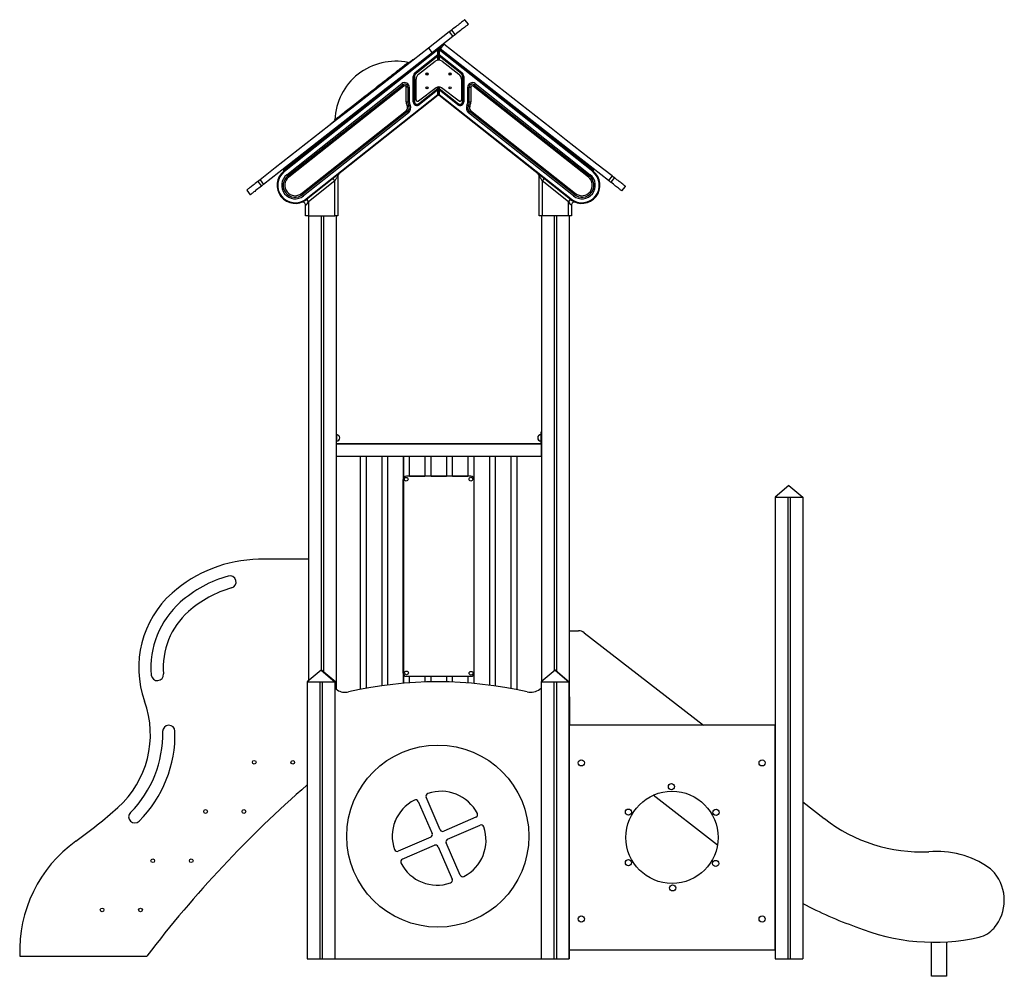
# Model space of a CAD drawing. Extents: x 4456 to 20319, y 670 to 11890.
# Drawn here: x 5208 to 8410, y 8781 to 11890 of the extents above; entities that cross this region are included whole.
import ezdxf

# ---------------------------------------------------------------- set-up
doc = ezdxf.new("R2010")
doc.units = 0
doc.header["$LTSCALE"] = 50
doc.layers.get('0').update_dxf_attribs({"linetype": 'CONTINUOUS'})

msp = doc.modelspace()

# ---------------------------------------------------------------- linework, layer by layer
at = {"color": 7, "linetype": 'CONTINUOUS', "ltscale": 50}
for p, q in [((6667.6, 11875.3), (6655.9, 11890.3)), ((6605, 11850.5), (6537.7, 11797.9)), ((6605, 11850.5), (6616.7, 11835.5)), ((6612.7, 11856.5), (6624.4, 11841.5)), ((6616.7, 11835.5), (6549.4, 11782.9)), ((6067.7, 11398), (6567.2, 11793.5)), ((6568.4, 11791.9), (6069, 11396.4)), ((6070.7, 11402.9), (6568.4, 11797)), ((6537.7, 11797.9), (6549.4, 11782.9)), ((6570.4, 11797), (6568.4, 11797)), ((6568.4, 11777), (6568.4, 11791.9)), ((6568.4, 11791.9), (6570.4, 11791.9)), ((6570.4, 11797), (6570.4, 11799.4)), ((6570.4, 11797), (6572.4, 11797)), ((6570.4, 11797), (6570.4, 11791.9)), ((6570.4, 11791.9), (6570.4, 11797)), ((6570.4, 11777), (6570.4, 11791.9)), ((6570.4, 11791.9), (6572.4, 11791.9)), ((6572.4, 11799.5), (6572.4, 11797)), ((6572.4, 11797), (7070.1, 11402.9)), ((7071.9, 11396.4), (6572.4, 11791.9)), ((6572.4, 11791.9), (6572.4, 11777)), ((6573.7, 11793.5), (7073.1, 11398)), ((6579.4, 11800), (6575.3, 11803.2)), ((6587.4, 11810.2), (6575.7, 11795.3)), ((6489.4, 11760.2), (6488.2, 11761.8)), ((6494.9, 11718.8), (6568.4, 11777)), ((6569.7, 11775.4), (6496.1, 11717.2)), ((6568.4, 11771.9), (6497.4, 11715.6)), ((6505.7, 11713.3), (6559.6, 11755)), ((6568.4, 11777), (6570.4, 11777)), ((6568.4, 11771.9), (6570.4, 11771.9)), ((6570.4, 11777), (6572.4, 11777)), ((6570.4, 11777), (6570.4, 11771.9)), ((6570.4, 11771.9), (6570.4, 11777)), ((6570.4, 11771.9), (6572.4, 11771.9)), ((6570.4, 11758.6), (6570.4, 11771.9)), ((6644.8, 11717.2), (6571.2, 11775.4)), ((6572.4, 11777), (6646, 11718.8)), ((6643.5, 11715.6), (6572.4, 11771.9)), ((6582.6, 11755), (6636.5, 11713.3)), ((6472.4, 11749.5), (6471.2, 11751)), ((6488.4, 11623.4), (6488.4, 11705.4)), ((6488.4, 11705.4), (6490.4, 11705.4)), ((6490.4, 11705.4), (6490.4, 11623.4)), ((6490.4, 11705.4), (6492.4, 11705.4)), ((6492.4, 11705.4), (6492.4, 11623.4)), ((6497.2, 11629.9), (6497.2, 11696.9)), ((6645, 11696.9), (6645, 11629.9)), ((6648.4, 11705.4), (6650.4, 11705.4)), ((6648.4, 11623.4), (6648.4, 11705.4)), ((6650.4, 11705.4), (6652.4, 11705.4)), ((6650.4, 11623.4), (6650.4, 11705.4)), ((6652.4, 11705.4), (6652.4, 11623.4)), ((6077.1, 11386.2), (6451.1, 11682.4)), ((6080.2, 11382.3), (6454.2, 11678.5)), ((6457.3, 11674.6), (6083.3, 11378.4)), ((6470.4, 11670.7), (6465.4, 11670.7)), ((6465.4, 11623.4), (6465.4, 11670.7)), ((6470.4, 11670.7), (6475.4, 11670.7)), ((6470.4, 11670.7), (6470.4, 11623.4)), ((6475.4, 11670.7), (6475.4, 11623.4)), ((6562.5, 11669.1), (6505.1, 11625.8)), ((6505.4, 11617.1), (6568.4, 11667)), ((6506.6, 11615.5), (6567.2, 11663.5)), ((6568.4, 11661.9), (6507.9, 11614)), ((6568.4, 11667), (6570.4, 11667)), ((6568.4, 11647), (6568.4, 11661.9)), ((6570.4, 11661.9), (6568.4, 11661.9)), ((6570.4, 11667), (6570.4, 11671.7)), ((6572.4, 11667), (6570.4, 11667)), ((6570.4, 11667), (6570.4, 11661.9)), ((6570.4, 11661.9), (6570.4, 11667)), ((6570.4, 11647), (6570.4, 11661.9)), ((6572.4, 11661.9), (6570.4, 11661.9)), ((6572.4, 11667), (6635.5, 11617.1)), ((6633, 11614), (6572.4, 11661.9)), ((6572.4, 11661.9), (6572.4, 11647)), ((6573.7, 11663.5), (6634.2, 11615.5)), ((6637.2, 11625.8), (6579.7, 11669.1)), ((6665.4, 11623.4), (6665.4, 11670.7)), ((6665.4, 11670.7), (6670.4, 11670.7)), ((6670.4, 11623.4), (6670.4, 11670.7)), ((6670.4, 11670.7), (6675.4, 11670.7)), ((6675.4, 11670.7), (6675.4, 11623.4)), ((7057.6, 11378.4), (6683.5, 11674.6)), ((6686.6, 11678.5), (7060.7, 11382.3)), ((6689.8, 11682.4), (7063.8, 11386.2)), ((6139.5, 11307.4), (6568.4, 11647)), ((6569.7, 11645.4), (6140.7, 11305.8)), ((6465.4, 11623.4), (6470.4, 11623.4)), ((6470.4, 11623.4), (6475.4, 11623.4)), ((6488.4, 11623.4), (6490.4, 11623.4)), ((6490.4, 11623.4), (6492.4, 11623.4)), ((6570.4, 11647), (6568.4, 11647)), ((6572.4, 11647), (6570.4, 11647)), ((7000.1, 11305.8), (6571.2, 11645.4)), ((6572.4, 11647), (7001.4, 11307.4)), ((6650.4, 11623.4), (6648.4, 11623.4)), ((6652.4, 11623.4), (6650.4, 11623.4)), ((6665.4, 11623.4), (6670.4, 11623.4)), ((6670.4, 11623.4), (6675.4, 11623.4)), ((6125.2, 11325.4), (6466.3, 11595.5)), ((6469.5, 11591.6), (6128.3, 11321.5)), ((7012.6, 11321.5), (6671.4, 11591.6)), ((6674.5, 11595.5), (7015.7, 11325.4)), ((6472.6, 11587.7), (6131.4, 11317.6)), ((6233.2, 11565.1), (6234.4, 11563.5)), ((7009.5, 11317.6), (6668.3, 11587.7)), ((6218.7, 11551.2), (6219.9, 11549.6)), ((6067.7, 11405.4), (6067.7, 11406.4)), ((6067.7, 11405.4), (6070.7, 11405.4)), ((6067.7, 11399), (6067.7, 11405.4)), ((6070.7, 11405.4), (6070.7, 11402.9)), ((7073.1, 11405.4), (7070.1, 11405.4)), ((7070.1, 11402.9), (7070.1, 11405.4)), ((7073.1, 11406.6), (7073.1, 11405.4)), ((7073.1, 11405.4), (7073.1, 11399)), ((5989.9, 11369.9), (6001.6, 11355)), ((6242.9, 11381.9), (6242.9, 11253.1)), ((6897.9, 11253.1), (6897.9, 11381.9)), ((7073.9, 11397.4), (7073.7, 11397.5)), ((7135.2, 11382.3), (7123.5, 11367.3)), ((7142.2, 11376.8), (7130.5, 11361.8)), ((5946.6, 11336.2), (5958.3, 11321.2)), ((5982.9, 11364.5), (5994.6, 11349.5)), ((6232.9, 11366.1), (6147.9, 11298.7)), ((6232.9, 11253.1), (6232.9, 11366.1)), ((6992.9, 11298.7), (6907.9, 11366.1)), ((6907.9, 11366.1), (6907.9, 11253.1)), ((7166.7, 11333.5), (7178.4, 11348.5)), ((6137.9, 11253.1), (6137.9, 11287.3)), ((6147.9, 11298.7), (6147.9, 11253.1)), ((6992.9, 11253.1), (6992.9, 11298.7)), ((7002.9, 11287.3), (7002.9, 11253.1)), ((6147.9, 11253.1), (6137.9, 11253.1)), ((6147.5, 11253.1), (6147.5, 9741.3)), ((6147.9, 11253.1), (6232.9, 11253.1)), ((6188.5, 11253.1), (6188.5, 9775.4)), ((6196.5, 11253.1), (6196.5, 9771.2)), ((6242.9, 11253.1), (6232.9, 11253.1)), ((6237.5, 11253.1), (6237.5, 10550.9)), ((6237.5, 11253.1), (6237.5, 9713.2)), ((6907.9, 11253.1), (6897.9, 11253.1)), ((6905.5, 11253.1), (6905.5, 9738.5)), ((6992.9, 11253.1), (6907.9, 11253.1)), ((6946.5, 11253.1), (6946.5, 9772.9)), ((6954.5, 11253.1), (6954.5, 9772.2)), ((7002.9, 11253.1), (6992.9, 11253.1)), ((6995.5, 11253.1), (6995.5, 9903.6)), ((6995.5, 11253.1), (6995.5, 9737.8)), ((6237.8, 10551), (6237.5, 10551)), ((6238, 10550.9), (6237.5, 10550.9)), ((6237.8, 10550.9), (6237.8, 10551)), ((6238, 10550.9), (6238, 10530.9)), ((6238.8, 10541), (6238, 10541)), ((6239, 10540.9), (6238, 10540.9)), ((6903.8, 10541), (6902.8, 10541)), ((6904, 10540.9), (6903, 10540.9)), ((6905.5, 10551), (6903.8, 10551)), ((6903.8, 10541), (6903.8, 10551)), ((6905.5, 10550.9), (6904, 10550.9)), ((6904, 10550.9), (6904, 10530.9)), ((6238, 10530.9), (6238, 10490.9)), ((6238, 10520.9), (6239, 10520.9)), ((6903.8, 10511), (6238, 10511)), ((6904, 10510.9), (6238, 10510.9)), ((6903, 10520.9), (6904, 10520.9)), ((6903.8, 10510.9), (6903.8, 10520.9)), ((6904, 10530.9), (6904, 10490.9)), ((6237.5, 10470.9), (6316, 10470.9)), ((6237.5, 10470.9), (6238, 10470.9)), ((6237.5, 10470.9), (6237.5, 9713.1)), ((6238, 10490.9), (6238, 10470.9)), ((6315.8, 10470.9), (6315.8, 9713.1)), ((6316, 10470.9), (6316, 9713.2)), ((6316, 10470.9), (6326, 10470.9)), ((6326, 10470.9), (6336, 10470.9)), ((6336, 9716.9), (6336, 10470.9)), ((6336, 10470.9), (6386, 10470.9)), ((6385.8, 10470.9), (6385.8, 9725)), ((6386, 10470.9), (6386, 9725)), ((6386, 10470.9), (6396, 10470.9)), ((6396, 10470.9), (6406, 10470.9)), ((6406, 9727.7), (6406, 10470.9)), ((6406, 10470.9), (6456, 10470.9)), ((6455.8, 10470.9), (6455.8, 9732.9)), ((6456, 10470.9), (6456, 10395.9)), ((6456, 10470.9), (6466, 10470.9)), ((6466, 10470.9), (6476, 10470.9)), ((6476, 10405.9), (6476, 10470.9)), ((6476, 10470.9), (6526, 10470.9)), ((6525.8, 10470.9), (6525.8, 10405.9)), ((6526, 10470.9), (6526, 10405.9)), ((6526, 10470.9), (6536, 10470.9)), ((6536, 10470.9), (6546, 10470.9)), ((6546, 10405.9), (6546, 10470.9)), ((6546, 10470.9), (6596, 10470.9)), ((6595.8, 10470.9), (6595.8, 10405.9)), ((6596, 10470.9), (6596, 10405.9)), ((6596, 10470.9), (6606, 10470.9)), ((6606, 10470.9), (6616, 10470.9)), ((6616, 10405.9), (6616, 10470.9)), ((6616, 10470.9), (6666, 10470.9)), ((6665.8, 10470.9), (6665.8, 10405.9)), ((6666, 10470.9), (6666, 10405.9)), ((6666, 10470.9), (6676, 10470.9)), ((6676, 10470.9), (6686, 10470.9)), ((6686, 10395.9), (6686, 10470.9)), ((6686, 10470.9), (6736, 10470.9)), ((6735.8, 10470.9), (6735.8, 9727)), ((6736, 10470.9), (6736, 9726.9)), ((6736, 10470.9), (6746, 10470.9)), ((6746, 10470.9), (6756, 10470.9)), ((6756, 9724.2), (6756, 10470.9)), ((6756, 10470.9), (6806, 10470.9)), ((6805.8, 10470.9), (6805.8, 9715.9)), ((6806, 10470.9), (6806, 9715.9)), ((6806, 10470.9), (6816, 10470.9)), ((6816, 10470.9), (6826, 10470.9)), ((6826, 9712), (6826, 10470.9)), ((6826, 10470.9), (6905.5, 10470.9)), ((6904, 10490.9), (6904, 10470.9)), ((6904, 10470.9), (6905.5, 10470.9)), ((6455.8, 9766), (6455.8, 10396)), ((6456, 10395.9), (6456, 9765.9)), ((6676, 10405.9), (6466, 10405.9)), ((6476, 10406), (6525.8, 10406)), ((6546, 10406), (6595.8, 10406)), ((6616, 10406), (6665.8, 10406)), ((6686, 9765.9), (6686, 10395.9)), ((7709.8, 10375.6), (7664.8, 10337.8)), ((7709.8, 10375.6), (7754.8, 10337.8)), ((7709.9, 10375.6), (7709.9, 10375.5)), ((7709.9, 10375.6), (7754.9, 10337.8)), ((7664.8, 10337.8), (7705.8, 10337.8)), ((7664.8, 10337.8), (7664.8, 8837.8)), ((7664.8, 10337.8), (7754.8, 10337.8)), ((7705.8, 10337.8), (7705.8, 8837.8)), ((7713.8, 10337.8), (7713.8, 8837.8)), ((7713.8, 10337.8), (7754.8, 10337.8)), ((7754.8, 10337.8), (7754.9, 10337.8)), ((7754.8, 10337.8), (7754.8, 8837.8)), ((7754.9, 10337.8), (7754.9, 8837.8)), ((6146.2, 10136.1), (5985.4, 10136.1)), ((6147.5, 10136.1), (6146.2, 10136.1)), ((6995.5, 9903.6), (7026, 9903.6)), ((7044.4, 9897.3), (7432.2, 9597.1)), ((6188.4, 9775.6), (6143.4, 9737.8)), ((6188.4, 9775.6), (6233.4, 9737.8)), ((6191.3, 9775.6), (6189.8, 9774.3)), ((6191.3, 9775.6), (6236.3, 9737.8)), ((6949.6, 9775.6), (6904.6, 9737.8)), ((6949.6, 9775.6), (6994.6, 9737.8)), ((6950.6, 9775.6), (6950.1, 9775.2)), ((6950.6, 9775.6), (6995.6, 9737.8)), ((6143.4, 9737.8), (6143.4, 8837.8)), ((6143.4, 9737.8), (6184.4, 9737.8)), ((6143.4, 9737.8), (6233.4, 9737.8)), ((6184.4, 9737.8), (6184.4, 8837.8)), ((6192.4, 9737.8), (6192.4, 8837.8)), ((6192.4, 9737.8), (6233.4, 9737.8)), ((6233.4, 9737.8), (6233.4, 8837.8)), ((6233.4, 9737.8), (6236.3, 9737.8)), ((6236.3, 9737.8), (6236.3, 9713.9)), ((6456, 9765.9), (6456, 9733)), ((6466, 9755.9), (6676, 9755.9)), ((6476, 9734.5), (6476, 9755.9)), ((6525.8, 9755.9), (6525.8, 9737.1)), ((6526, 9755.9), (6526, 9737.1)), ((6546, 9737.6), (6546, 9755.9)), ((6595.8, 9755.9), (6595.8, 9737.5)), ((6596, 9755.9), (6596, 9737.5)), ((6616, 9736.9), (6616, 9755.9)), ((6665.8, 9755.9), (6665.8, 9734.1)), ((6666, 9755.9), (6666, 9734.1)), ((6686, 9732.5), (6686, 9765.9)), ((6904.6, 9737.8), (6945.6, 9737.8)), ((6904.6, 9737.8), (6904.6, 8837.8)), ((6904.6, 9737.8), (6994.6, 9737.8)), ((6945.6, 9737.8), (6945.6, 8837.8)), ((6953.6, 9737.8), (6953.6, 8837.8)), ((6953.6, 9737.8), (6994.6, 9737.8)), ((6994.6, 9737.8), (6994.6, 8837.8)), ((6994.6, 9737.8), (6995.6, 9737.8)), ((6995.6, 9737.8), (6995.6, 9597.1)), ((6240.5, 9711.3), (6235.5, 9714.4)), ((6903.7, 9715.9), (6899.9, 9714.2)), ((6904.6, 9715.9), (6903.7, 9715.9)), ((6995.6, 9688.7), (6996.5, 9688.7)), ((6996.5, 9688.7), (6996.5, 9597.1)), ((6994.8, 9597.1), (6994.8, 8867.1)), ((7664.8, 9597.1), (6994.8, 9597.1)), ((7664.8, 8867.1), (7664.8, 9597.1)), ((7664.8, 9417.1), (7664.8, 9417.1)), ((6576, 9256.8), (6530.1, 9362.4)), ((7477.6, 9206.5), (7268.3, 9368.9)), ((6504.3, 9349.1), (6549.7, 9244.8)), ((7754.9, 9347.3), (7825, 9293)), ((6692.2, 9297.5), (6587.8, 9252.1)), ((6599.8, 9225.8), (6705.5, 9271.7)), ((6545, 9232.9), (6439.4, 9187)), ((6452.7, 9161.2), (6557, 9206.6)), ((6568.8, 9201.9), (6614.8, 9096.3)), ((6640.5, 9109.6), (6595.2, 9214)), ((8173.4, 8780.5), (8173.4, 8891.5)), ((8222.5, 8892.7), (8222.5, 8780.5)), ((5208.7, 8846.1), (5622, 8846.1)), ((6143.4, 8837.8), (6184.4, 8837.8)), ((6184.4, 8837.8), (6192.4, 8837.8)), ((6192.4, 8837.8), (6233.4, 8837.8)), ((6233.4, 8837.8), (6904.6, 8837.8)), ((6233.4, 8837.8), (6236.3, 8837.8)), ((6236.3, 8837.8), (6236.3, 8837.8)), ((6236.3, 8837.8), (6237.5, 8837.8)), ((6237.5, 8837.8), (6237.5, 8837.8)), ((6237.5, 8837.8), (6237.5, 8837.8)), ((6237.5, 8837.8), (6237.5, 8837.8)), ((6904.6, 8837.8), (6945.6, 8837.8)), ((6945.6, 8837.8), (6953.6, 8837.8)), ((6953.6, 8837.8), (6994.6, 8837.8)), ((6994.6, 8837.8), (6995.6, 8837.8)), ((6994.8, 8867.1), (7664.8, 8867.1)), ((6995.6, 8867.1), (6995.6, 8837.8)), ((7664.8, 8837.8), (7705.8, 8837.8)), ((7705.8, 8837.8), (7713.8, 8837.8)), ((7713.8, 8837.8), (7754.8, 8837.8)), ((7754.8, 8837.8), (7754.9, 8837.8)), ((8222.5, 8780.5), (8173.4, 8780.5))]:
    msp.add_line(p, q, dxfattribs=at)
at = {"color": 8, "linetype": 'CONTINUOUS', "ltscale": 50}
for p, q in [((6568.4, 11797), (6568.4, 11797.9)), ((6570.5, 11799.5), (6572.4, 11799.5)), ((6576.5, 11796.3), (6572.4, 11799.5)), ((6568.4, 11758.5), (6568.4, 11771.9)), ((6572.4, 11771.9), (6572.4, 11758.6)), ((6070.7, 11405.4), (6416.2, 11678.9)), ((6568.4, 11667), (6568.4, 11671.5)), ((6572.4, 11671.7), (6572.4, 11667)), ((7070.1, 11405.4), (6726.5, 11677.4)), ((6238.8, 10540.9), (6238.8, 10541)), ((6239, 10540.9), (6239, 10520.9)), ((6902.8, 10540.9), (6902.8, 10541)), ((6903, 10540.9), (6903, 10520.9)), ((6238, 10530.9), (6237.5, 10530.9)), ((6905.5, 10530.9), (6904, 10530.9)), ((6238, 10490.9), (6237.5, 10490.9)), ((6905.5, 10490.9), (6904, 10490.9))]:
    msp.add_line(p, q, dxfattribs=at)
at = {"color": 7, "linetype": 'CONTINUOUS', "ltscale": 50, "flags": 128}
for points in [[(6655.9, 11890.3), (6655.8, 11890.2), (6655.5, 11890), (6655, 11889.6), (6654.1, 11888.9), (6653, 11888), (6651.6, 11886.9), (6649.9, 11885.6), (6647.9, 11884), (6645.6, 11882.3), (6643.1, 11880.3), (6640.3, 11878.1), (6637.2, 11875.7), (6633.8, 11873), (6630.1, 11870.1), (6626.2, 11867.1), (6621.9, 11863.8), (6617.4, 11860.2), (6612.7, 11856.5)], [(6612.7, 11856.5), (6612.3, 11856.2), (6611.7, 11855.7), (6610.9, 11855.1), (6609.9, 11854.4), (6608.8, 11853.5), (6607.6, 11852.5), (6606.3, 11851.5), (6605, 11850.5)], [(6667.6, 11875.3), (6667.5, 11875.3), (6667.2, 11875), (6666.7, 11874.6), (6665.8, 11873.9), (6664.7, 11873.1), (6663.3, 11871.9), (6661.6, 11870.6), (6659.6, 11869.1), (6657.3, 11867.3), (6654.8, 11865.3), (6652, 11863.1), (6648.9, 11860.7), (6645.5, 11858), (6641.8, 11855.2), (6637.9, 11852.1), (6633.6, 11848.8), (6629.1, 11845.3), (6624.4, 11841.5)], [(6624.4, 11841.5), (6624, 11841.2), (6623.4, 11840.8), (6622.6, 11840.1), (6621.6, 11839.4), (6620.5, 11838.5), (6619.3, 11837.6), (6618, 11836.6), (6616.7, 11835.5)], [(6537.7, 11797.9), (6487.8, 11758.9), (6437.9, 11720), (6388.1, 11681), (6338.2, 11642.1), (6288.4, 11603.2), (6238.6, 11564.3), (6188.8, 11525.4), (6139, 11486.5), (6089.3, 11447.6), (6039.6, 11408.8), (5989.9, 11369.9)], [(6568.4, 11797), (6568.2, 11796.3), (6568, 11795.6), (6567.8, 11795), (6567.6, 11794.5), (6567.4, 11794.1), (6567.3, 11793.7), (6567.2, 11793.5), (6567.2, 11793.5)], [(6567.2, 11793.5), (6567.2, 11793.4), (6567.3, 11793.3), (6567.4, 11793.2), (6567.6, 11793), (6567.8, 11792.8), (6568, 11792.5), (6568.2, 11792.2), (6568.4, 11791.9)], [(6573.7, 11793.5), (6573.7, 11793.5), (6573.6, 11793.7), (6573.5, 11794.1), (6573.3, 11794.5), (6573.1, 11795), (6572.9, 11795.6), (6572.7, 11796.3), (6572.4, 11797)], [(6572.4, 11791.9), (6572.7, 11792.2), (6572.9, 11792.5), (6573.1, 11792.8), (6573.3, 11793), (6573.5, 11793.2), (6573.6, 11793.3), (6573.7, 11793.4), (6573.7, 11793.5)], [(7123.5, 11367.3), (7073.8, 11406.1), (7024.1, 11445), (6974.3, 11483.8), (6924.6, 11522.7), (6874.8, 11561.6), (6825, 11600.5), (6775.1, 11639.5), (6725.3, 11678.4), (6675.5, 11717.3), (6625.6, 11756.3), (6575.7, 11795.3)], [(7135.2, 11382.3), (7085.5, 11421.1), (7035.8, 11459.9), (6986, 11498.8), (6936.3, 11537.7), (6886.5, 11576.6), (6836.7, 11615.5), (6786.8, 11654.4), (6737, 11693.4), (6687.2, 11732.3), (6637.3, 11771.3), (6587.4, 11810.2)], [(6549.4, 11782.9), (6499.5, 11744), (6449.6, 11705), (6399.8, 11666.1), (6349.9, 11627.1), (6300.1, 11588.2), (6250.3, 11549.3), (6200.5, 11510.4), (6150.7, 11471.5), (6101, 11432.6), (6051.3, 11393.8), (6001.6, 11355)], [(6218.7, 11551.2), (6218.8, 11551.3), (6219.2, 11551.7), (6219.9, 11552.2), (6220.9, 11553), (6222.1, 11553.9), (6223.7, 11555.1), (6225.4, 11556.5), (6227.5, 11558.1), (6229.8, 11559.9), (6232.4, 11561.9), (6235.2, 11564.1), (6238.3, 11566.5), (6241.6, 11569.1), (6245.1, 11571.9), (6248.9, 11574.8), (6252.9, 11577.9), (6257, 11581.2), (6261.4, 11584.6), (6266, 11588.2), (6270.8, 11591.9), (6275.7, 11595.8), (6280.8, 11599.8), (6286, 11603.9), (6291.4, 11608.1), (6296.9, 11612.4), (6302.5, 11616.8), (6308.3, 11621.2), (6314.1, 11625.8), (6320, 11630.4), (6326, 11635.1), (6332, 11639.8), (6338.1, 11644.5), (6344.2, 11649.3), (6350.3, 11654.1), (6356.5, 11658.9), (6362.6, 11663.7), (6368.7, 11668.5), (6374.8, 11673.2), (6380.8, 11677.9), (6386.8, 11682.6), (6392.7, 11687.2), (6398.5, 11691.8), (6404.3, 11696.2), (6409.9, 11700.6), (6415.4, 11704.9), (6420.8, 11709.1), (6426, 11713.2), (6431.1, 11717.2), (6436, 11721.1), (6440.8, 11724.8), (6445.4, 11728.4), (6449.8, 11731.8), (6454, 11735.1), (6457.9, 11738.2), (6461.7, 11741.1), (6465.2, 11743.9), (6468.5, 11746.4), (6471.6, 11748.8), (6474.4, 11751.1), (6477, 11753.1), (6479.3, 11754.9), (6481.4, 11756.5), (6483.2, 11757.9), (6484.7, 11759.1), (6485.9, 11760), (6486.9, 11760.8), (6487.6, 11761.3), (6488, 11761.7), (6488.2, 11761.8)], [(6568.4, 11777), (6568.7, 11776.7), (6568.9, 11776.4), (6569.1, 11776.1), (6569.3, 11775.9), (6569.5, 11775.7), (6569.6, 11775.6), (6569.7, 11775.5), (6569.7, 11775.4)], [(6569.7, 11775.4), (6569.7, 11775.4), (6569.6, 11775.2), (6569.5, 11774.8), (6569.3, 11774.4), (6569.1, 11773.9), (6568.9, 11773.3), (6568.7, 11772.6), (6568.4, 11771.9)], [(6571.2, 11775.4), (6571.2, 11775.5), (6571.3, 11775.6), (6571.4, 11775.7), (6571.6, 11775.9), (6571.8, 11776.1), (6572, 11776.4), (6572.2, 11776.7), (6572.4, 11777)], [(6572.4, 11771.9), (6572.2, 11772.6), (6572, 11773.3), (6571.8, 11773.9), (6571.6, 11774.4), (6571.4, 11774.8), (6571.3, 11775.2), (6571.2, 11775.4), (6571.2, 11775.4)], [(6233.2, 11565.1), (6233.3, 11565.2), (6233.7, 11565.5), (6234.4, 11566.1), (6235.4, 11566.8), (6236.6, 11567.8), (6238.2, 11569), (6239.9, 11570.4), (6242, 11572), (6244.3, 11573.8), (6246.8, 11575.8), (6249.6, 11577.9), (6252.6, 11580.3), (6255.9, 11582.9), (6259.4, 11585.6), (6263.1, 11588.5), (6267, 11591.5), (6271.1, 11594.8), (6275.4, 11598.1), (6279.9, 11601.6), (6284.6, 11605.3), (6289.4, 11609), (6294.3, 11612.9), (6299.4, 11616.9), (6304.7, 11620.9), (6310, 11625.1), (6315.4, 11629.3), (6320.9, 11633.7), (6326.5, 11638), (6332.1, 11642.4), (6337.8, 11646.9), (6343.6, 11651.3), (6349.3, 11655.8), (6355, 11660.3), (6360.8, 11664.8), (6366.5, 11669.3), (6372.2, 11673.7), (6377.8, 11678.1), (6383.4, 11682.5), (6388.9, 11686.8), (6394.4, 11691), (6399.7, 11695.2), (6404.9, 11699.3), (6410, 11703.3), (6415, 11707.1), (6419.8, 11710.9), (6424.4, 11714.5), (6428.9, 11718), (6433.2, 11721.4), (6437.3, 11724.6), (6441.2, 11727.7), (6444.9, 11730.6), (6448.4, 11733.3), (6451.7, 11735.8), (6454.7, 11738.2), (6457.5, 11740.4), (6460.1, 11742.4), (6462.4, 11744.2), (6464.4, 11745.8), (6466.2, 11747.2), (6467.7, 11748.3), (6468.9, 11749.3), (6469.9, 11750.1), (6470.6, 11750.6), (6471, 11750.9), (6471.2, 11751), (6471.2, 11751)], [(6494.9, 11718.8), (6495.1, 11718.5), (6495.4, 11718.2), (6495.6, 11717.9), (6495.8, 11717.7), (6495.9, 11717.5), (6496, 11717.3), (6496.1, 11717.2), (6496.1, 11717.2)], [(6496.1, 11717.2), (6496.2, 11717.2), (6496.2, 11717.1), (6496.3, 11716.9), (6496.5, 11716.7), (6496.7, 11716.5), (6496.9, 11716.2), (6497.1, 11715.9), (6497.4, 11715.6)], [(6643.5, 11715.6), (6643.8, 11715.9), (6644, 11716.2), (6644.2, 11716.5), (6644.4, 11716.7), (6644.5, 11716.9), (6644.7, 11717.1), (6644.7, 11717.2), (6644.8, 11717.2)], [(6644.8, 11717.2), (6644.8, 11717.2), (6644.8, 11717.3), (6645, 11717.5), (6645.1, 11717.7), (6645.3, 11717.9), (6645.5, 11718.2), (6645.8, 11718.5), (6646, 11718.8)], [(6451.1, 11682.4), (6451.7, 11681.7), (6452.3, 11680.9), (6452.9, 11680.3), (6453.3, 11679.7), (6453.7, 11679.2), (6454, 11678.8), (6454.2, 11678.6), (6454.2, 11678.5)], [(6454.2, 11678.5), (6454.3, 11678.4), (6454.5, 11678.2), (6454.8, 11677.9), (6455.1, 11677.4), (6455.6, 11676.8), (6456.1, 11676.1), (6456.7, 11675.4), (6457.3, 11674.6)], [(6568.4, 11667), (6568.2, 11666.3), (6568, 11665.6), (6567.8, 11665), (6567.6, 11664.5), (6567.4, 11664.1), (6567.3, 11663.7), (6567.2, 11663.5), (6567.2, 11663.5)], [(6567.2, 11663.5), (6567.2, 11663.4), (6567.3, 11663.3), (6567.4, 11663.2), (6567.6, 11663), (6567.8, 11662.8), (6568, 11662.5), (6568.2, 11662.2), (6568.4, 11661.9)], [(6573.7, 11663.5), (6573.7, 11663.5), (6573.6, 11663.7), (6573.5, 11663.9), (6573.4, 11664.3), (6573.2, 11664.7), (6573.1, 11665.2), (6572.9, 11665.8), (6572.7, 11666.4), (6572.4, 11667)], [(6572.4, 11661.9), (6572.7, 11662.2), (6572.9, 11662.5), (6573.1, 11662.8), (6573.3, 11663), (6573.5, 11663.2), (6573.6, 11663.3), (6573.7, 11663.4), (6573.7, 11663.5)], [(6686.6, 11678.5), (6686.6, 11678.4), (6686.4, 11678.2), (6686.1, 11677.9), (6685.7, 11677.4), (6685.3, 11676.8), (6684.7, 11676.1), (6684.1, 11675.4), (6683.5, 11674.6)], [(6689.8, 11682.4), (6689.1, 11681.7), (6688.6, 11680.9), (6688, 11680.3), (6687.6, 11679.7), (6687.2, 11679.2), (6686.9, 11678.8), (6686.7, 11678.6), (6686.6, 11678.5)], [(6569.7, 11645.4), (6569.7, 11645.5), (6569.6, 11645.6), (6569.5, 11645.7), (6569.3, 11645.9), (6569.1, 11646.1), (6568.9, 11646.4), (6568.7, 11646.7), (6568.4, 11647)], [(6571.2, 11645.4), (6571.2, 11645.5), (6571.3, 11645.6), (6571.4, 11645.7), (6571.6, 11645.9), (6571.8, 11646.1), (6572, 11646.4), (6572.2, 11646.7), (6572.4, 11647)], [(6466.3, 11595.5), (6467, 11594.7), (6467.5, 11594), (6468.1, 11593.3), (6468.5, 11592.7), (6468.9, 11592.2), (6469.2, 11591.9), (6469.4, 11591.7), (6469.5, 11591.6)], [(6469.1, 11607.8), (6470, 11608.2), (6470.8, 11608.6), (6471.6, 11609), (6472.3, 11609.4), (6472.8, 11609.6), (6473.2, 11609.8), (6473.5, 11610), (6473.6, 11610)], [(6472.6, 11587.7), (6471.9, 11588.4), (6471.4, 11589.2), (6470.8, 11589.8), (6470.4, 11590.4), (6470, 11590.9), (6469.7, 11591.3), (6469.5, 11591.5), (6469.5, 11591.6)], [(6473.6, 11610), (6473.7, 11610.1), (6473.9, 11610.2), (6474.3, 11610.4), (6474.9, 11610.7), (6475.6, 11611), (6476.3, 11611.4), (6477.2, 11611.8), (6478.1, 11612.2)], [(6505.4, 11617.1), (6505.6, 11616.8), (6505.9, 11616.5), (6506.1, 11616.2), (6506.3, 11616), (6506.4, 11615.8), (6506.6, 11615.6), (6506.6, 11615.6), (6506.6, 11615.5)], [(6507.9, 11614), (6507.6, 11614.3), (6507.4, 11614.6), (6507.2, 11614.8), (6507, 11615.1), (6506.9, 11615.3), (6506.7, 11615.4), (6506.7, 11615.5), (6506.6, 11615.5)], [(6633, 11614), (6633.2, 11614.3), (6633.5, 11614.6), (6633.7, 11614.8), (6633.9, 11615.1), (6634, 11615.3), (6634.1, 11615.4), (6634.2, 11615.5), (6634.2, 11615.5)], [(6634.2, 11615.5), (6634.3, 11615.6), (6634.3, 11615.6), (6634.4, 11615.8), (6634.6, 11616), (6634.8, 11616.2), (6635, 11616.5), (6635.2, 11616.8), (6635.5, 11617.1)], [(6667.3, 11610), (6667.2, 11610.1), (6667, 11610.2), (6666.6, 11610.4), (6666, 11610.7), (6665.3, 11611), (6664.5, 11611.4), (6663.7, 11611.8), (6662.8, 11612.2)], [(6671.8, 11607.8), (6670.9, 11608.2), (6670.1, 11608.6), (6669.3, 11609), (6668.6, 11609.4), (6668.1, 11609.6), (6667.6, 11609.8), (6667.4, 11610), (6667.3, 11610)], [(6671.4, 11591.6), (6671.4, 11591.5), (6671.2, 11591.3), (6670.9, 11590.9), (6670.5, 11590.4), (6670, 11589.8), (6669.5, 11589.2), (6668.9, 11588.4), (6668.3, 11587.7)], [(6674.5, 11595.5), (6673.9, 11594.7), (6673.3, 11594), (6672.8, 11593.3), (6672.3, 11592.7), (6672, 11592.2), (6671.7, 11591.9), (6671.5, 11591.7), (6671.4, 11591.6)], [(6068.2, 11399.6), (6068.6, 11400.1), (6069, 11400.7), (6069.6, 11401.4), (6070.1, 11402.1), (6070.7, 11402.9)], [(6070.7, 11402.9), (6071, 11402.6), (6071.2, 11402.3), (6071.4, 11402.1), (6071.6, 11401.8), (6071.8, 11401.6), (6071.9, 11401.5), (6072, 11401.4), (6072, 11401.4)], [(7068.9, 11401.4), (7068.9, 11401.4), (7069, 11401.5), (7069.1, 11401.6), (7069.3, 11401.8), (7069.5, 11402.1), (7069.7, 11402.3), (7069.9, 11402.6), (7070.1, 11402.9)], [(7070.1, 11402.9), (7070.7, 11402.1), (7071.3, 11401.4), (7071.9, 11400.7), (7072.3, 11400.1), (7072.7, 11399.6)], [(5989.9, 11369.9), (5988.6, 11369), (5987.4, 11368), (5986.3, 11367.2), (5985.3, 11366.4), (5984.5, 11365.7), (5983.8, 11365.2), (5983.2, 11364.7), (5982.9, 11364.5)], [(6067.7, 11398), (6067.8, 11398), (6067.8, 11397.9), (6067.9, 11397.7), (6068.1, 11397.5), (6068.3, 11397.3), (6068.5, 11397), (6068.7, 11396.7), (6069, 11396.4)], [(6077.1, 11386.2), (6077.7, 11385.5), (6078.2, 11384.7), (6078.8, 11384.1), (6079.2, 11383.5), (6079.6, 11383), (6079.9, 11382.6), (6080.1, 11382.4), (6080.2, 11382.3)], [(6080.2, 11382.3), (6080.2, 11382.2), (6080.4, 11382), (6080.7, 11381.7), (6081.1, 11381.2), (6081.5, 11380.6), (6082.1, 11379.9), (6082.7, 11379.2), (6083.3, 11378.4)], [(6226.7, 11373.9), (6226.9, 11373.7), (6227.2, 11373.3), (6227.8, 11372.6), (6228.6, 11371.6), (6229.5, 11370.4), (6230.6, 11369.1), (6231.7, 11367.6), (6232.9, 11366.1)], [(6242.9, 11381.9), (6242.8, 11381.7), (6242.5, 11381.2), (6242, 11380.5), (6241.4, 11379.4), (6240.5, 11378), (6239.5, 11376.4), (6238.3, 11374.6), (6237.1, 11372.6), (6235.8, 11370.5), (6234.4, 11368.3), (6232.9, 11366.1)], [(6907.9, 11366.1), (6906.5, 11368.3), (6905.1, 11370.5), (6903.8, 11372.6), (6902.5, 11374.6), (6901.4, 11376.4), (6900.4, 11378), (6899.5, 11379.4), (6898.8, 11380.5), (6898.3, 11381.2), (6898, 11381.7), (6897.9, 11381.9)], [(6907.9, 11366.1), (6909.2, 11367.6), (6910.3, 11369.1), (6911.4, 11370.4), (6912.3, 11371.6), (6913.1, 11372.6), (6913.7, 11373.3), (6914, 11373.7), (6914.1, 11373.9)], [(7057.6, 11378.4), (7058.2, 11379.2), (7058.8, 11379.9), (7059.3, 11380.6), (7059.8, 11381.2), (7060.2, 11381.7), (7060.5, 11382), (7060.7, 11382.2), (7060.7, 11382.3)], [(7060.7, 11382.3), (7060.8, 11382.4), (7061, 11382.6), (7061.2, 11383), (7061.6, 11383.5), (7062.1, 11384.1), (7062.6, 11384.7), (7063.2, 11385.5), (7063.8, 11386.2)], [(7071.9, 11396.4), (7072.1, 11396.7), (7072.4, 11397), (7072.6, 11397.3), (7072.8, 11397.5), (7072.9, 11397.7), (7073, 11397.9), (7073.1, 11398), (7073.1, 11398)], [(7130.5, 11361.8), (7130.1, 11362.1), (7129.6, 11362.5), (7128.9, 11363.1), (7128, 11363.8), (7127, 11364.5), (7125.9, 11365.4), (7124.7, 11366.3), (7123.5, 11367.3)], [(7142.2, 11376.8), (7141.8, 11377.1), (7141.3, 11377.5), (7140.6, 11378), (7139.7, 11378.7), (7138.7, 11379.5), (7137.6, 11380.4), (7136.4, 11381.3), (7135.2, 11382.3)], [(7178.4, 11348.5), (7178.3, 11348.6), (7177.9, 11348.9), (7177.1, 11349.5), (7176.1, 11350.3), (7174.9, 11351.3), (7173.3, 11352.5), (7171.5, 11353.9), (7169.3, 11355.6), (7166.9, 11357.5), (7164.2, 11359.6), (7161.3, 11361.9), (7158, 11364.4), (7154.5, 11367.2), (7150.7, 11370.2), (7146.6, 11373.4), (7142.2, 11376.8)], [(5982.9, 11364.5), (5978.5, 11361.1), (5974.4, 11357.9), (5970.6, 11354.9), (5967.1, 11352.1), (5963.8, 11349.6), (5960.8, 11347.2), (5958.1, 11345.1), (5955.7, 11343.3), (5953.6, 11341.6), (5951.8, 11340.2), (5950.2, 11338.9), (5948.9, 11337.9), (5947.9, 11337.2), (5947.2, 11336.6), (5946.8, 11336.3), (5946.6, 11336.2)], [(5994.6, 11349.5), (5990.2, 11346.1), (5986.1, 11342.9), (5982.3, 11339.9), (5978.8, 11337.1), (5975.5, 11334.6), (5972.5, 11332.3), (5969.8, 11330.2), (5967.4, 11328.3), (5965.3, 11326.6), (5963.5, 11325.2), (5961.9, 11324), (5960.6, 11323), (5959.6, 11322.2), (5958.9, 11321.6), (5958.5, 11321.3), (5958.3, 11321.2)], [(6001.6, 11355), (6000.3, 11354), (5999.1, 11353.1), (5998, 11352.2), (5997, 11351.4), (5996.2, 11350.7), (5995.5, 11350.2), (5994.9, 11349.8), (5994.6, 11349.5)], [(7166.7, 11333.5), (7166.6, 11333.6), (7166.2, 11334), (7165.4, 11334.5), (7164.5, 11335.3), (7163.2, 11336.3), (7161.6, 11337.5), (7159.8, 11339), (7157.6, 11340.6), (7155.2, 11342.5), (7152.5, 11344.6), (7149.6, 11346.9), (7146.3, 11349.5), (7142.8, 11352.2), (7139, 11355.2), (7134.9, 11358.4), (7130.5, 11361.8)], [(6128.3, 11321.5), (6128.3, 11321.6), (6128.1, 11321.8), (6127.8, 11322.1), (6127.4, 11322.6), (6126.9, 11323.2), (6126.4, 11323.9), (6125.8, 11324.6), (6125.2, 11325.4)], [(6131.4, 11317.6), (6130.8, 11318.3), (6130.2, 11319.1), (6129.7, 11319.7), (6129.2, 11320.3), (6128.8, 11320.8), (6128.6, 11321.2), (6128.4, 11321.4), (6128.3, 11321.5)], [(6140.7, 11305.8), (6140.7, 11305.8), (6140.6, 11305.9), (6140.5, 11306.1), (6140.4, 11306.3), (6140.2, 11306.5), (6140, 11306.8), (6139.7, 11307.1), (6139.5, 11307.4)], [(6141.7, 11306.6), (6141.9, 11306.4), (6142.2, 11306), (6142.8, 11305.3), (6143.6, 11304.3), (6144.5, 11303.1), (6145.6, 11301.7), (6146.7, 11300.3), (6147.9, 11298.7)], [(6992.9, 11298.7), (6994.2, 11300.3), (6995.3, 11301.7), (6996.4, 11303.1), (6997.3, 11304.3), (6998.1, 11305.3), (6998.7, 11306), (6999, 11306.4), (6999.1, 11306.6)], [(7000.1, 11305.8), (7000.2, 11305.8), (7000.2, 11305.9), (7000.3, 11306.1), (7000.5, 11306.3), (7000.7, 11306.5), (7000.9, 11306.8), (7001.1, 11307.1), (7001.4, 11307.4)], [(7012.6, 11321.5), (7012.5, 11321.4), (7012.3, 11321.2), (7012, 11320.8), (7011.6, 11320.3), (7011.2, 11319.7), (7010.6, 11319.1), (7010.1, 11318.3), (7009.5, 11317.6)], [(7015.7, 11325.4), (7015.1, 11324.6), (7014.5, 11323.9), (7013.9, 11323.2), (7013.5, 11322.6), (7013.1, 11322.1), (7012.8, 11321.8), (7012.6, 11321.6), (7012.6, 11321.5)], [(6147.9, 11298.7), (6147.7, 11298.4), (6147.4, 11298)], [(6993.4, 11298), (6993.2, 11298.4), (6992.9, 11298.7)]]:
    msp.add_lwpolyline(points, dxfattribs=at)
at = {"color": 8, "linetype": 'CONTINUOUS', "ltscale": 50, "flags": 128}
msp.add_lwpolyline([(6573.1, 11801.5), (6572.8, 11800.6), (6572.4, 11799.5)], dxfattribs=at)
at = {"color": 7, "linetype": 'CONTINUOUS', "ltscale": 2500}
for centre, radius in [((6532.9, 11713.8), 3.5), ((6532.9, 11713.8), 3), ((6608, 11713.8), 3.5), ((6608, 11713.8), 3), ((6532.9, 11668.9), 3.5), ((6532.9, 11668.9), 3), ((6608, 11668.8), 3.5), ((6608, 11668.9), 3), ((6465.5, 10396.3), 6.07), ((6675.6, 10396.7), 6.07), ((6466.2, 9766.7), 6.07), ((6676.1, 9765.7), 6.07), ((6568.1, 9236.3), 296), ((5971.2, 9476.3), 6), ((6096.2, 9476.1), 6), ((7034.8, 9474.4), 10), ((7622.8, 9474.4), 10), ((7329.8, 9232.1), 150), ((7327.8, 9397.1), 10), ((5812.7, 9316.3), 6), ((5937.7, 9316.3), 6), ((7187.9, 9314.2), 10), ((7472.9, 9313.8), 10), ((5641.2, 9156.3), 6), ((5766.2, 9156.1), 6), ((7187.9, 9150.1), 10), ((7471.7, 9147.3), 10), ((7331.8, 9067.9), 10), ((5476.2, 8996.3), 6), ((5601.2, 8996.1), 6), ((7034.8, 8967), 10), ((7622.8, 8967), 10)]:
    msp.add_circle(centre, radius, dxfattribs=at)
for centre, radius, start, end in [((6568.4, 11791.9), 2, 0, 128.3717), ((6572.4, 11791.9), 2, 51.6283, 180), ((6430.9, 11557.3), 197.9, 78.2574, 177.7426), ((6571.1, 11738.7), 20, 55, 125), ((6568.4, 11777), 2, 308.3717, 0), ((6572.4, 11777), 2, 180, 231.6283), ((6505.4, 11705.4), 17, 128.3717, 180), ((6505.4, 11705.4), 15, 128.3717, 180), ((6505.4, 11705.4), 13, 128.3717, 180), ((6517.2, 11696.9), 20, 125, 180), ((6625, 11696.9), 20, 0, 55), ((6635.4, 11705.4), 13, 0, 51.6283), ((6635.4, 11705.4), 15, 0, 51.6283), ((6635.4, 11705.4), 17, 0, 51.6283), ((6460.4, 11670.7), 15, 0, 128.3717), ((6460.4, 11670.7), 10, 0, 128.3717), ((6460.4, 11670.7), 5, 0, 128.3717), ((6571.1, 11656.8), 15, 55, 125), ((6568.4, 11661.9), 2, 0, 128.3717), ((6572.4, 11661.9), 2, 51.6283, 180), ((6680.4, 11670.7), 15, 51.6283, 180), ((6680.4, 11670.7), 10, 51.6283, 180), ((6680.4, 11670.7), 5, 51.6283, 180), ((6500.4, 11623.4), 35, 180, 206.4186), ((6500.4, 11623.4), 30, 180, 206.4186), ((6500.4, 11623.4), 25, 180, 206.4186), ((6500.4, 11623.4), 12, 180, 308.3717), ((6500.4, 11623.4), 10, 180, 308.3717), ((6500.4, 11623.4), 8, 180, 308.3717), ((6502.2, 11629.9), 5, 180, 305), ((6568.4, 11647), 2, 308.3717, 0), ((6572.4, 11647), 2, 180, 231.6283), ((6640.4, 11623.4), 12, 231.6283, 0), ((6640.4, 11623.4), 10, 231.6283, 0), ((6640.4, 11623.4), 8, 231.6283, 0), ((6640, 11629.9), 5, 235, 0), ((6640.4, 11623.4), 25, 333.5814, 0), ((6640.4, 11623.4), 30, 333.5814, 0), ((6640.4, 11623.4), 35, 333.5814, 0), ((6460.1, 11603.3), 10, 308.3717, 26.4186), ((6460.1, 11603.3), 15, 308.3717, 26.4186), ((6460.1, 11603.3), 20, 308.3717, 26.4186), ((6680.7, 11603.3), 20, 153.5814, 231.6283), ((6680.7, 11603.3), 15, 153.5814, 231.6283), ((6680.7, 11603.3), 10, 153.5814, 231.6283), ((6065.7, 11399), 2, 309.2893, 0), ((6066.7, 11399.1), 1.53, 311.6102, 16.0226), ((6106.7, 11370.4), 48.3, 142.8508, 143.7538), ((7074.2, 11399.1), 1.53, 163.9774, 228.3898), ((7042.2, 11376.4), 38.3, 36.1279, 37.2675), ((7075.1, 11399), 2, 180, 230.7107), ((6104.2, 11351.9), 58.8, 128.3717, 308.3717), ((6104.2, 11351.9), 56.8, 128.3717, 308.3717), ((6104.2, 11351.9), 43.8, 128.3717, 308.3717), ((6104.2, 11351.9), 38.8, 128.3717, 308.3717), ((6104.2, 11351.9), 33.8, 128.3717, 308.3717), ((6252.9, 11381.9), 10, 128.3717, 180), ((6887.9, 11381.9), 10, 0, 51.6283), ((7036.6, 11351.9), 58.8, 231.6283, 51.6283), ((7036.6, 11351.9), 56.8, 231.6283, 51.6283), ((7036.6, 11351.9), 43.8, 231.6283, 51.6283), ((7036.6, 11351.9), 38.8, 231.6283, 51.6283), ((7036.6, 11351.9), 33.8, 231.6283, 51.6283), ((6093.1, 11258.3), 67.3, 36.1358, 44.9277), ((7047.8, 11258.3), 67.3, 135.0724, 143.8641), ((6127.9, 11287.3), 10, 0, 110.1499), ((6115.7, 11316.7), 36.9, 307.094, 329.4135), ((7025.6, 11317.1), 37.4, 210.7491, 232.7434), ((7012.9, 11287.3), 10, 69.8501, 180), ((6238.8, 10531), 10, 58.3699, 90), ((6239, 10530.9), 10, 0, 90), ((6902.8, 10531), 10, 90, 239.2489), ((6903, 10530.9), 10, 90, 270), ((6239, 10530.9), 10, 270, 0), ((6466, 10395.9), 10, 90, 180), ((6676, 10395.9), 10, 0, 90), ((5993.3, 9700.2), 436, 91.0293, 131.5414), ((5993.3, 9700.2), 396, 105.6126, 131.5414), ((5892.1, 10062.3), 20, 285.6126, 105.6126), ((5918.4, 9784.6), 323.2, 131.5414, 199.8597), ((5993.3, 9700.2), 356, 105.6126, 131.5414), ((5918.4, 9784.6), 283.2, 131.5414, 185.0174), ((5918.4, 9784.6), 243.2, 131.5414, 185.0174), ((7026, 9873.6), 30, 52.2395, 90), ((5656.3, 9761.6), 20, 185.0174, 5.0174), ((6568.1, 8435.5), 1302.3, 77.1264, 102.8736), ((6466, 9765.9), 10, 180, 270), ((6676, 9765.9), 10, 270, 0), ((6230.3, 9705.9), 10, 58.1821, 72.0461), ((6266.8, 9753.8), 50, 238.1821, 282.8736), ((6869.4, 9753.8), 50, 257.1264, 307.6124), ((5314.8, 9566.6), 318.7, 311.8414, 19.8597), ((5314.8, 9566.6), 358.7, 315.0275, 1.4987), ((5314.8, 9566.6), 398.7, 315.0275, 1.4987), ((5693.3, 9576.5), 20, 1.4987, 181.4987), ((8611.8, 6568.4), 3758.6, 131.0517, 142.6981), ((6579, 9249.9), 132, 26.9892, 109.3034), ((6551.9, 9235.9), 132, 116.9892, 199.3034), ((6496, 9345.5), 9, 23.5, 116.9892), ((6538.3, 9366), 9, 109.3034, 203.5), ((4436.8, 10547.1), 1634.8, 305.7012, 311.8414), ((5582.6, 9299), 20, 135.0275, 315.0275), ((6420, 9288.2), 10, 330.0806, 346.6999), ((6688.6, 9305.7), 9, 293.5, 26.9892), ((8141.3, 9701.6), 516.6, 232.2555, 272.5724), ((6584.2, 9260.4), 9, 203.5, 293.5), ((6593, 9222.8), 132, 296.9892, 19.3034), ((6709.1, 9263.5), 9, 19.3034, 113.5), ((6541.4, 9241.2), 9, 293.5, 23.5), ((6603.4, 9217.5), 9, 113.5, 203.5), ((5646.5, 8863.8), 438.1, 125.7012, 182.308), ((6435.8, 9195.3), 9, 199.3034, 293.5), ((6560.6, 9198.3), 9, 23.5, 113.5), ((6456.3, 9153), 9, 113.5, 206.9892), ((8190.2, 8887.8), 298.8, 55.2889, 94.9324), ((6565.9, 9208.8), 132, 206.9892, 289.3034), ((8309, 9059.4), 90, 39.3379, 55.2889), ((6606.5, 9092.7), 9, 289.3034, 23.5), ((6648.8, 9113.2), 9, 203.5, 296.9892), ((8270.6, 9027.9), 139.7, 319.7124, 39.3379), ((8375.2, 10198.5), 1334.3, 242.2994, 250.4066), ((8181, 9557.3), 665.9, 247.6423, 282.7887), ((8308.5, 8995.7), 90, 282.7887, 319.7124)]:
    msp.add_arc(centre, radius, start, end, dxfattribs=at)
at = {"color": 8, "linetype": 'CONTINUOUS', "ltscale": 2500}
for centre, radius, start, end in [((6082, 11412.6), 13.3, 200.0071, 212.5622), ((7058.7, 11412.7), 13.6, 327.6323, 339.8981)]:
    msp.add_arc(centre, radius, start, end, dxfattribs=at)

doc.saveas('drawing.dxf')
